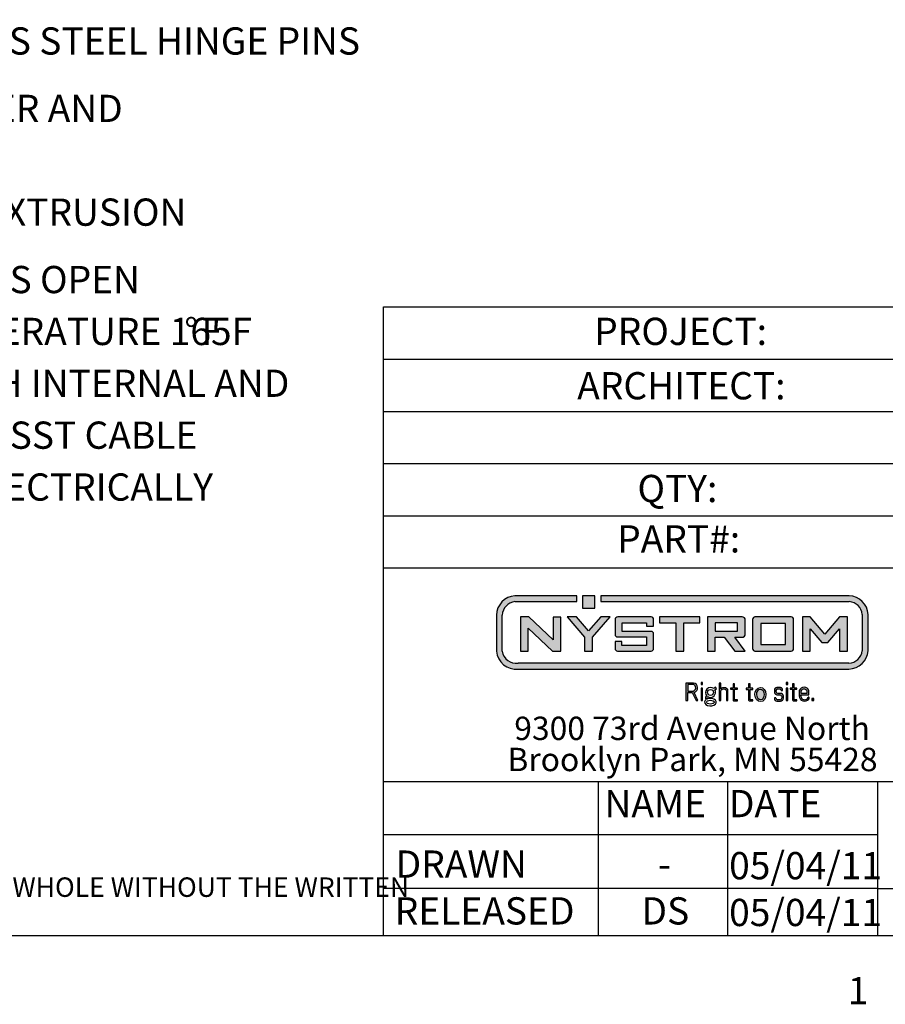
# Model space of a CAD drawing. Units: inches. Extents: x 0.1 to 10.8, y -1.1 to 8.4.
# Drawn here: x 5.8 to 8.1, y 0.2 to 2.8 of the extents above; entities that cross this region are included whole.
import ezdxf

# ---------------------------------------------------------------- set-up
doc = ezdxf.new("R2010")
doc.units = ezdxf.units.IN
doc.header["$MEASUREMENT"] = 0
doc.layers.add('FORMAT', color=7, linetype='Continuous')
doc.layers.add('NYSTROM', color=7, linetype='Continuous')
doc.styles.add('SLDTEXTSTYLE0', font='TXT', dxfattribs={"width": 0.75})
doc.styles.add('SLDTEXTSTYLE1', font='TXT', dxfattribs={"width": 0.605})
pattern_1 = [(45.0000000000001, (0, 0), (-3.535533905932744, 3.535533905932731), [0.5, -3])]

# ---------------------------------------------------------------- blocks, each defined once
blk = doc.blocks.new('SW_NOTE_1')
at = {"layer": 'FORMAT', "color": 0}
for p, q in [((-0.04832428516619388, 0.05438097042084832), (-0.01025151839718536, 0.1203249368494908)), ((-0.01025151839718536, 0.1203249368494908), (0.06589401514083114, 0.1203249368494908)), ((0.06589401514083114, 0.1203249368494908), (0.1039667819098397, 0.05438097042084832)), ((-0.01025151839718536, -0.01156299600779413), (-0.04832428516619388, 0.05438097042084832)), ((0.1039667819098397, 0.05438097042084832), (0.06589401514083114, -0.01156299600779413)), ((0.06589401514083114, -0.01156299600779413), (-0.01025151839718536, -0.01156299600779413)), ((-0.04832428516619388, -0.126118071105487), (-0.01025151839718536, -0.06017410467684451)), ((-0.01025151839718536, -0.06017410467684451), (0.06589401514083058, -0.06017410467684451)), ((0.06589401514083058, -0.06017410467684451), (0.1039667819098391, -0.126118071105487)), ((-0.01025151839718536, -0.1920620375341294), (-0.04832428516619388, -0.126118071105487)), ((0.1039667819098391, -0.126118071105487), (0.06589401514083058, -0.1920620375341294)), ((0.06589401514083058, -0.1920620375341294), (-0.01025151839718536, -0.1920620375341294)), ((-0.04832428516619388, -0.4038393336790962), (-0.01025151839718481, -0.3378953672504537)), ((-0.01025151839718481, -0.3378953672504537), (0.06589401514083114, -0.3378953672504537)), ((0.06589401514083114, -0.3378953672504537), (0.1039667819098397, -0.4038393336790962)), ((-0.01025151839718481, -0.4697833001077383), (-0.04832428516619388, -0.4038393336790962)), ((0.1039667819098397, -0.4038393336790962), (0.06589401514083114, -0.4697833001077383)), ((0.06589401514083114, -0.4697833001077383), (-0.01025151839718481, -0.4697833001077383)), ((-0.04832428516619388, -0.5843383772489936), (-0.01025151839718536, -0.5183944108203512)), ((-0.01025151839718536, -0.5183944108203512), (0.06589401514083058, -0.5183944108203512)), ((0.06589401514083058, -0.5183944108203512), (0.1039667819098397, -0.5843383772489936)), ((-0.01025151839718536, -0.650282343677636), (-0.04832428516619388, -0.5843383772489936)), ((0.1039667819098397, -0.5843383772489936), (0.06589401514083058, -0.650282343677636)), ((0.06589401514083058, -0.650282343677636), (-0.01025151839718536, -0.650282343677636)), ((-0.04832428516619388, -0.8620596398226028), (-0.01025151839718481, -0.7961156733939604)), ((-0.01025151839718481, -0.7961156733939604), (0.06589401514083114, -0.7961156733939604)), ((0.06589401514083114, -0.7961156733939604), (0.1039667819098402, -0.8620596398226028)), ((-0.01025151839718481, -0.9280036062512453), (-0.04832428516619388, -0.8620596398226028)), ((0.1039667819098402, -0.8620596398226028), (0.06589401514083114, -0.9280036062512453)), ((0.06589401514083114, -0.9280036062512453), (-0.01025151839718481, -0.9280036062512453)), ((-0.04832428516619388, -1.139780902396212), (-0.01025151839718591, -1.07383693596757)), ((-0.01025151839718591, -1.07383693596757), (0.06589401514083114, -1.07383693596757)), ((0.06589401514083114, -1.07383693596757), (0.1039667819098386, -1.139780902396212)), ((-0.01025151839718591, -1.205724868824855), (-0.04832428516619388, -1.139780902396212)), ((0.1039667819098386, -1.139780902396212), (0.06589401514083114, -1.205724868824855)), ((0.06589401514083114, -1.205724868824855), (-0.01025151839718591, -1.205724868824855)), ((-0.04832428516619388, -1.417502164969823), (-0.01025151839718591, -1.35155819854118)), ((-0.01025151839718591, -1.35155819854118), (0.06589401514083114, -1.35155819854118)), ((0.06589401514083114, -1.35155819854118), (0.1039667819098386, -1.417502164969823)), ((-0.01025151839718591, -1.483446131398465), (-0.04832428516619388, -1.417502164969823)), ((0.1039667819098386, -1.417502164969823), (0.06589401514083114, -1.483446131398465)), ((0.06589401514083114, -1.483446131398465), (-0.01025151839718591, -1.483446131398465))]:
    blk.add_line(p, q, dxfattribs=at)
at = {"layer": 'FORMAT', "color": 0, "char_height": 0.07291666666666666, "attachment_point": 1}
for s, insert, style in [('8', (0, 0.093994522691706), 'SLDTEXTSTYLE1'), ('HINGES:', (0.1556160834391915, 0.0998063127562783), 'SLDTEXTSTYLE0'), ('ZINC PLATED STEEL WITH STAINLESS STEEL HINGE PINS', (0.5576705046615421, 0.0998063127562783), 'SLDTEXTSTYLE0'), (': 1" POLYISOCYANURATE IN COVER AND', (0.7036388184231255, -0.08069272877005808), 'SLDTEXTSTYLE0'), ('9', (0, -0.08650451883462928), 'SLDTEXTSTYLE1'), ('INSULATION', (0.1556160834391915, -0.08069272877005808), 'SLDTEXTSTYLE0'), ('AROUND CURBING PERIMETER, R-VALUE 6', (0.1461201592782508, -0.2195952970724027), 'SLDTEXTSTYLE0'), ('10', (-0.02782124837182261, -0.364225781408239), 'SLDTEXTSTYLE1'), ('GASKET:', (0.1551434830213783, -0.3584139913436676), 'SLDTEXTSTYLE0'), ('ADHESIVE BACKED EPDM RUBBER EXTRUSION', (0.5652997324053857, -0.3584139913436676), 'SLDTEXTSTYLE0'), ('11', (-0.02782124837182316, -0.5447248249781368), 'SLDTEXTSTYLE1'), ('THERMAL RELEASE MECHANISM:', (0.1556160834391915, -0.5389182394765234), 'SLDTEXTSTYLE0'), ('VENT COVERS OPEN', (1.642575917618966, -0.5389182394765234), 'SLDTEXTSTYLE0'), ('THERMALLY BY HEAT AT FUSIBLE LINK TEMPERATURE 165F', (0.1461201592782508, -0.6778156011723485), 'SLDTEXTSTYLE0'), ('%%d', (2.695907936893595, -0.6778156011723485), 'SLDTEXTSTYLE0'), ('F', (2.742250548206461, -0.6778156011723485), 'SLDTEXTSTYLE0'), ('MANUAL OPENING:', (0.1556160834391915, -0.8166395020501327), 'SLDTEXTSTYLE0'), ('VENT COVERS OPEN WITH INTERNAL AND', (1.057554743289494, -0.8166395020501327), 'SLDTEXTSTYLE0'), ('12', (-0.02782124837182261, -0.822446087551746), 'SLDTEXTSTYLE1'), ('EXTERNAL MANUAL PULL HANDLE, 1/16" DIA SST CABLE', (0.1461201592782508, -0.9555368637459578), 'SLDTEXTSTYLE0'), ('13', (-0.02782124837182316, -1.100167350125355), 'SLDTEXTSTYLE1'), ('ELECTRICAL RELEASE:', (0.1556160834391915, -1.094360764623742), 'SLDTEXTSTYLE0'), ('VENT COVERS OPEN ELECTRICALLY', (1.144514605388413, -1.094360764623742), 'SLDTEXTSTYLE0'), ('WHEN ENERGIZED WITH  No Electrical Tie In', (0.1461201592782508, -1.233258126319567), 'SLDTEXTSTYLE0'), ('14', (-0.02782124837182316, -1.377888612698966), 'SLDTEXTSTYLE1'), ('BURGLAR BARS:', (0.1551434830213783, -1.372082027197351), 'SLDTEXTSTYLE0'), ('None', (0.9001762338834645, -1.372082027197351), 'SLDTEXTSTYLE0')]:
    blk.add_mtext(s, dxfattribs=dict(at, insert=insert, style=style))
blk = doc.blocks.new('SW_NOTE_16')
at = {"layer": 'NYSTROM', "color": 0, "insert": (0, 0.06713894477978986), "char_height": 0.05208333333333333, "attachment_point": 1, "style": 'SLDTEXTSTYLE0'}
blk.add_mtext('PROPRIETARY AND CONFIDENTIAL:  THE INFORMATION CONTAINED IN THIS DRAWING IS THE SOLE PROPERTY OF NYSTROM.  ANY REPRODUCTION IN PART OR AS A WHOLE WITHOUT THE WRITTEN', dxfattribs=at)
blk = doc.blocks.new('SW_NOTE_17')
at = {"layer": 'FORMAT', "color": 0, "char_height": 0.0625, "attachment_point": 2, "style": 'SLDTEXTSTYLE1'}
for s, insert in [('9300 73rd Avenue North', (0.4882812499999996, 0.08056673373574787)), ('Brooklyn Park, MN 55428', (0.489265021376722, -0.002766598590485999))]:
    blk.add_mtext(s, dxfattribs=dict(at, insert=insert))

msp = doc.modelspace()

# ---------------------------------------------------------------- hatches: boundary and pattern name
at = {"layer": 'NYSTROM'}
h = msp.add_hatch(color=7, dxfattribs=at)
edge = h.paths.add_edge_path(flags=0)
edge.add_line((7.114518580987534, 1.286432773749604), (7.28042398506652, 1.286432773749604))
edge.add_line((7.28042398506652, 1.286432773749604), (7.280423985066489, 1.302173773749569))
edge.add_line((7.280423985066489, 1.302173773749569), (7.114518580988299, 1.302173773749569))
edge.add_arc((7.118274493583051, 1.249218290190122), 0.05308851211358447, 94.05695805896788, 178.7408124887089)
edge.add_line((7.065198801487282, 1.250384920803973), (7.065198801487282, 1.153525752557801))
edge.add_arc((7.118034553578889, 1.15870005631276), 0.05308851211358692, 185.5932471029506, 275.5092321426512)
edge.add_line((7.123131376744813, 1.105856773749602), (8.008341162666573, 1.105856773749601))
edge.add_arc((8.007194383501693, 1.158932898476088), 0.05308851211358839, 271.2377577465647, 355.926819186743)
edge.add_line((8.060148801487596, 1.155161992191262), (8.060148801487596, 1.252021160437344))
edge.add_arc((8.007139035140785, 1.249130695025819), 0.05308851211362724, 3.121078258108397, 87.62941298484328)
edge.add_line((8.00933492173528, 1.302173773749653), (7.34474528858229, 1.302173773749653))
edge.add_line((7.34474528858229, 1.302173773749653), (7.34474528858229, 1.286432773749338))
edge.add_line((7.34474528858229, 1.286432773749338), (8.009334921733954, 1.286432773749338))
edge.add_arc((8.00707341022216, 1.249048570861814), 0.03745254410388599, 4.552325316117276, 86.53818080211039, ccw=False)
edge.add_line((8.04440780148639, 1.252021160437072), (8.04440780148639, 1.155161992190966))
edge.add_arc((8.007155693223224, 1.159031551571932), 0.03745254410388445, 271.81386189545316, 354.0696744491446, ccw=False)
edge.add_line((8.008341162665388, 1.121597773749555), (7.123131376743642, 1.121597773749555))
edge.add_arc((7.118032966844171, 1.158701672147859), 0.03745254410390165, 187.9436673777871, 277.8239597695248, ccw=False)
edge.add_line((7.080939801486481, 1.153525752557895), (7.080939801486481, 1.250384920804005))
edge.add_arc((7.118372928905861, 1.249179088536218), 0.03745254410388595, 95.90692998504107, 178.1549706899299, ccw=False)
h = msp.add_hatch(dxfattribs=at)
h.set_pattern_fill('ACAD_ISO07W100', angle=45.0000000000001, style=0)
h.set_pattern_definition(pattern_1)
h.paths.add_polyline_path([(7.295340484574154, 1.269036347041449), (7.328309700994417, 1.269036347041449), (7.328309700994417, 1.302173773749571), (7.295340484574154, 1.302173773749571)], flags=0)
for points in [[(7.295340484574154, 1.269036347041449), (7.328309700994417, 1.269036347041449), (7.328309700994417, 1.302173773749571), (7.295340484574154, 1.302173773749571)], [(7.12964057242771, 1.245400560194021), (7.12964057242771, 1.154161974300594), (7.149880823328791, 1.154161974300594), (7.149880823328791, 1.21554958770044), (7.214907477110324, 1.153956018124762), (7.237206241881416, 1.153956018124762), (7.237206241881416, 1.245194604018189), (7.216965990980338, 1.245194604018189), (7.216965990980338, 1.183806990618345), (7.151939337198804, 1.245400560194021)], [(7.279710167569505, 1.245400560194021), (7.254342086618993, 1.245400560194021), (7.30070984685775, 1.191781974300594), (7.30070984685775, 1.154161974300594), (7.322544302085794, 1.154161974300594), (7.322544302085791, 1.191781974300594), (7.369813553318645, 1.245400560194021), (7.344445472368135, 1.245400560194021), (7.311766200165075, 1.208331719079468)], [(7.609958704374422, 1.229627806001916), (7.609958704374422, 1.245400560194021), (7.501934277788536, 1.245400560194021), (7.501934277788536, 1.229627806001916), (7.545077160233054, 1.229627806001916), (7.545077160233054, 1.154161974300594), (7.566815821929904, 1.154161974300594), (7.566815821929904, 1.229627806001916)], [(7.883940584171349, 1.245400560194021), (7.883940584171349, 1.154161974300594), (7.905290838959441, 1.154161974300594), (7.905290838959441, 1.214005152680657), (7.936097068332432, 1.177278570067267), (7.952425901162259, 1.177278570067267), (7.983232130535247, 1.214005152680657), (7.983232130535247, 1.154161974300594), (8.00458238532334, 1.154161974300594), (8.00458238532334, 1.245400560194021), (7.983232130535247, 1.245400560194021), (7.944261484747346, 1.198940520417732), (7.905290838959441, 1.245400560194021)], [(7.616830465660409, 1.054626790382686), (7.612916366971759, 1.054626790382686), (7.612916366971759, 1.021653474157095), (7.616830465660409, 1.021653474157095)], [(7.616830465660409, 1.070164576086111), (7.613034976022929, 1.070164576086111), (7.613034976022929, 1.064589950681066), (7.616830465660409, 1.064589950681066)], [(7.844676567829954, 1.021805030630411), (7.844676567829954, 1.054778346856001), (7.840762469141303, 1.054778346856001), (7.840762469141303, 1.021805030630411)], [(7.844676567829954, 1.070316132559428), (7.840881078192477, 1.070316132559428), (7.840881078192477, 1.064741507154381), (7.844676567829954, 1.064741507154381)], [(7.91498388244208, 1.02731177003241), (7.909060505036951, 1.02731177003241), (7.909060505036951, 1.021388392627282), (7.91498388244208, 1.021388392627282)]]:
    msp.add_hatch(color=7, dxfattribs=at).paths.add_polyline_path(points, flags=0)
h = msp.add_hatch(color=7, dxfattribs=at)
edge = h.paths.add_edge_path(flags=0)
edge.add_arc((7.389361484150118, 1.198569746334335), 0.0066788362237255, 180.0000000002351, 270.0000000000008)
edge.add_line((7.389361484150118, 1.191890910110609), (7.466996954028432, 1.191890910110609))
edge.add_line((7.466996954028432, 1.191890910110609), (7.466996954028432, 1.169305732412011))
edge.add_line((7.466996954028432, 1.169305732412011), (7.400666954028433, 1.169305732412011))
edge.add_line((7.400666954028433, 1.169305732412011), (7.400666954028433, 1.180153409108479))
edge.add_line((7.400666954028433, 1.180153409108479), (7.382682647926394, 1.180153409108479))
edge.add_line((7.382682647926394, 1.180153409108479), (7.382682647926394, 1.161521516865065))
edge.add_arc((7.389361484150118, 1.160872290817984), 0.006710316517388551, 174.4479234435152, 270.0000000002208)
edge.add_line((7.389361484150144, 1.154161974300595), (7.479054218741967, 1.154161974300588))
edge.add_arc((7.479054218741942, 1.160872290817984), 0.006710316517395348, 270.0000000002132, 360.0000000008748)
edge.add_line((7.485764535259344, 1.160872290818086), (7.485764535259344, 1.200540531706002))
edge.add_arc((7.479755233786366, 1.200540531706002), 0.006009301472977276, 0, 89.99999999938181)
edge.add_line((7.479755233786431, 1.206549833178979), (7.402122407918553, 1.206549833178979))
edge.add_line((7.402122407918553, 1.206549833178979), (7.402122407918553, 1.229395780227452))
edge.add_line((7.402122407918553, 1.229395780227452), (7.466790229157368, 1.229395780227452))
edge.add_line((7.466790229157368, 1.229395780227452), (7.466790229157368, 1.22052415964223))
edge.add_line((7.466790229157368, 1.22052415964223), (7.485764535259304, 1.22052415964223))
edge.add_line((7.485764535259304, 1.22052415964223), (7.485764535259304, 1.239156051885562))
edge.add_arc((7.479520026950858, 1.239156051885548), 0.006244508308445816, 1.365021251520103e-10, 90)
edge.add_line((7.479520026950858, 1.245400560193993), (7.389845220898128, 1.245400560193993))
edge.add_arc((7.389845220898153, 1.238237987222233), 0.007162572971760341, 90.00000000019894, 180)
edge.add_line((7.382682647926393, 1.238237987222233), (7.382682647926393, 1.198569746334308))
h = msp.add_hatch(color=7, dxfattribs=at)
edge = h.paths.add_edge_path(flags=0)
edge.add_arc((7.72260251920291, 1.236780822355421), 0.008619737838599447, 0, 90)
edge.add_line((7.72260251920291, 1.245400560194021), (7.630348437704039, 1.245400560194021))
edge.add_line((7.630348437704039, 1.245400560194021), (7.630348437704039, 1.154161974300594))
edge.add_line((7.630348437704039, 1.154161974300594), (7.650803496357331, 1.154161974300594))
edge.add_line((7.650803496357331, 1.154161974300594), (7.650803496357331, 1.191043994991461))
edge.add_line((7.650803496357331, 1.191043994991461), (7.674798853623691, 1.191043994991461))
edge.add_line((7.674798853623691, 1.191043994991461), (7.703121242528248, 1.154161974300594))
edge.add_line((7.703121242528248, 1.154161974300594), (7.731222257041509, 1.154161974300594))
edge.add_line((7.731222257041509, 1.154161974300594), (7.702899868136952, 1.191043994991461))
edge.add_line((7.702899868136952, 1.191043994991461), (7.72260251920291, 1.19104399499146))
edge.add_arc((7.72260251920291, 1.199663732830059), 0.008619737838599173, 270.0000000000008, 360.0000000000008)
edge.add_line((7.731222257041509, 1.199663732830059), (7.731222257041509, 1.236780822355421))
h.paths.add_polyline_path([(7.710203496357331, 1.20713051180224), (7.650803496357331, 1.20713051180224), (7.650803496357331, 1.230092784297612), (7.710203496357331, 1.230092784297612)], flags=0)
h = msp.add_hatch(color=7, dxfattribs=at)
edge = h.paths.add_edge_path(flags=0)
edge.add_arc((7.854177602669528, 1.239224169241135), 0.006176390952887206, 359.9999999996919, 450.0000000000008)
edge.add_line((7.854177602669528, 1.245400560194022), (7.757157602669527, 1.245400560194022))
edge.add_arc((7.757157602669558, 1.239224169241133), 0.006176390952889119, 90.00000000028838, 180)
edge.add_line((7.750981211716669, 1.239224169241133), (7.750981211716669, 1.160338365253481))
edge.add_arc((7.757157602669558, 1.160338365253481), 0.006176390952888845, 180, 269.9999999997124)
edge.add_line((7.757157602669527, 1.154161974300593), (7.854177602669528, 1.154161974300593))
edge.add_arc((7.854177602669528, 1.16033836525348), 0.006176390952886933, 270.0000000000008, 359.9999999997227)
edge.add_line((7.860353993622414, 1.16033836525345), (7.860353993622414, 1.239224169241101))
h.paths.add_polyline_path([(7.838461223422797, 1.228022278522044), (7.838461223422797, 1.171816605190513), (7.772851123518822, 1.171816605190513), (7.772851123518822, 1.228022278522044)], flags=0)
h = msp.add_hatch(color=7, dxfattribs=at)
edge = h.paths.add_edge_path(flags=0)
edge.add_arc((7.590950950160256, 1.055641912291659), 0.01282804272937641, 284.9368938396882, 443.0405779285169)
edge.add_line((7.592505277575562, 1.068375440732463), (7.571940330234547, 1.068375440732463))
edge.add_line((7.571940330234547, 1.068375440732463), (7.571940330234547, 1.021865181920516))
edge.add_line((7.571940330234547, 1.021865181920516), (7.577798948953791, 1.021865181920516))
edge.add_line((7.577798948953791, 1.021865181920516), (7.577798948953791, 1.042908383850857))
edge.add_line((7.577798948953791, 1.042908383850857), (7.589396622744943, 1.042908383850857))
edge.add_line((7.589396622744943, 1.042908383850857), (7.599439969120788, 1.021745618273185))
edge.add_line((7.599439969120788, 1.021745618273185), (7.604461642308712, 1.021745618273185))
edge.add_line((7.604461642308712, 1.021745618273185), (7.594257442412737, 1.043247325196844))
edge = h.paths.add_edge_path(flags=0)
edge.add_arc((7.589120572574784, 1.056251727423101), 0.00941659527154936, -76.55751142439408, 63.36403482860629, ccw=False)
edge.add_line((7.591309641102248, 1.047093111507459), (7.577559821659128, 1.047093111507459))
edge.add_line((7.577559821659128, 1.047093111507459), (7.577559821659128, 1.064668967665187))
edge.add_line((7.577559821659128, 1.064668967665187), (7.593342223106883, 1.064668967665187))
h = msp.add_hatch(color=7, dxfattribs=at)
edge = h.paths.add_edge_path(flags=0)
edge.add_arc((7.674029962104473, 1.042353199182495), 0.01363859706359683, 38.7965520981853, 128.7965520983101)
edge.add_line((7.665484604846685, 1.052982789917792), (7.665484604846685, 1.06840611765136))
edge.add_line((7.665484604846685, 1.06840611765136), (7.661455086790169, 1.06840611765136))
edge.add_line((7.661455086790169, 1.06840611765136), (7.661455086790169, 1.021858236653656))
edge.add_line((7.661455086790169, 1.021858236653656), (7.665484604846685, 1.021858236653656))
edge.add_line((7.665484604846685, 1.021858236653656), (7.665484604846685, 1.048397476267271))
edge.add_arc((7.673404692061221, 1.040616337951238), 0.01110287777916663, 45.507029061067215, 135.5070290609229, ccw=False)
edge.add_line((7.681185830377235, 1.048536425165794), (7.681185830377235, 1.021858236653695))
edge.add_line((7.681185830377235, 1.021858236653695), (7.68465955283977, 1.021858236653695))
edge.add_line((7.68465955283977, 1.021858236653695), (7.684659552839789, 1.05089855644026))
h = msp.add_hatch(color=7, dxfattribs=at)
edge = h.paths.add_edge_path(flags=0)
edge.add_arc((7.70100189414999, 1.023459672952398), 0.002495762027284227, 180, 270.0000000000008)
edge.add_line((7.70100189414999, 1.020963910925114), (7.71023548438616, 1.020963910925114))
edge.add_line((7.71023548438616, 1.020963910925114), (7.71023548438616, 1.02395365988518))
edge.add_line((7.71023548438616, 1.02395365988518), (7.702571783002791, 1.02395365988518))
edge.add_line((7.702571783002791, 1.02395365988518), (7.702571783002791, 1.051787731294987))
edge.add_line((7.702571783002791, 1.051787731294987), (7.710233971199872, 1.051787731294987))
edge.add_line((7.710233971199872, 1.051787731294987), (7.710233971199872, 1.054955491269868))
edge.add_line((7.710233971199872, 1.054955491269868), (7.702571783002791, 1.054955491269868))
edge.add_line((7.702571783002791, 1.054955491269868), (7.702571783002791, 1.066448773565491))
edge.add_line((7.702571783002791, 1.066448773565491), (7.698506132122707, 1.066448773565491))
edge.add_line((7.698506132122707, 1.066448773565491), (7.698506132122707, 1.054955491269868))
edge.add_line((7.698506132122707, 1.054955491269868), (7.692091702655964, 1.054955491269868))
edge.add_line((7.692091702655964, 1.054955491269868), (7.692091702655964, 1.051787731294987))
edge.add_line((7.692091702655964, 1.051787731294987), (7.698506132122707, 1.051787731294987))
edge.add_line((7.698506132122707, 1.051787731294987), (7.698506132122707, 1.023459672952398))
h = msp.add_hatch(color=7, dxfattribs=at)
edge = h.paths.add_edge_path(flags=0)
edge.add_arc((7.742512661198228, 1.023339428593284), 0.00249576202728368, 180, 270.0000000006737)
edge.add_line((7.742512661198258, 1.020843666565999), (7.751746251434428, 1.020843666565999))
edge.add_line((7.751746251434428, 1.020843666565999), (7.751746251434428, 1.023833415526065))
edge.add_line((7.751746251434428, 1.023833415526065), (7.744082550051028, 1.023833415526065))
edge.add_line((7.744082550051028, 1.023833415526065), (7.744082550051028, 1.051667486935872))
edge.add_line((7.744082550051028, 1.051667486935872), (7.751744738248109, 1.051667486935872))
edge.add_line((7.751744738248109, 1.051667486935872), (7.751744738248109, 1.054835246910753))
edge.add_line((7.751744738248109, 1.054835246910753), (7.744082550051028, 1.054835246910753))
edge.add_line((7.744082550051028, 1.054835246910753), (7.744082550051028, 1.066328529206376))
edge.add_line((7.744082550051028, 1.066328529206376), (7.740016899170945, 1.066328529206376))
edge.add_line((7.740016899170945, 1.066328529206376), (7.740016899170945, 1.054835246910753))
edge.add_line((7.740016899170945, 1.054835246910753), (7.733602469704204, 1.054835246910753))
edge.add_line((7.733602469704204, 1.054835246910753), (7.733602469704204, 1.051667486935872))
edge.add_line((7.733602469704204, 1.051667486935872), (7.740016899170945, 1.051667486935872))
edge.add_line((7.740016899170945, 1.051667486935872), (7.740016899170945, 1.023339428593284))
h = msp.add_hatch(color=7, dxfattribs=at)
edge = h.paths.add_edge_path(flags=0)
edge.add_ellipse((7.771838790336733, 1.037821083157892), major_axis=(-0.0003115122310454145, 0.01900224609368067), ratio=0.7785839113668498, start_angle=360, end_angle=720.0000000000008)
edge = h.paths.add_edge_path(flags=0)
edge.add_ellipse((7.771838790336733, 1.037821083157892), major_axis=(-0.0003115122310454144, 0.01432956262802131), ratio=0.6954878530949641, start_angle=0, end_angle=360, ccw=False)
h = msp.add_hatch(color=7, dxfattribs=at)
edge = h.paths.add_edge_path(flags=0)
edge.add_arc((7.823622917379716, 1.04862776174857), 0.00790181104326739, 24.12131638630035, 90)
edge.add_line((7.823622917379716, 1.056529572791842), (7.816056642302126, 1.056529572791841))
edge.add_arc((7.816056642302096, 1.049508276673044), 0.007021296118797452, 89.99999999975358, 180)
edge.add_line((7.809035346183299, 1.049508276673044), (7.809035346183299, 1.043553506546972))
edge.add_arc((7.818344455133924, 1.046411849487242), 0.009738050822357583, 197.0689975584031, 270.0000000000008)
edge.add_line((7.818344455133924, 1.036673798664885), (7.824080095032934, 1.036673798664884))
edge.add_arc((7.824080095032934, 1.032052186029726), 0.004621612635158685, -3.723812369571533e-10, 89.9999999999992, ccw=False)
edge.add_line((7.828701707668092, 1.032052186029696), (7.828701707668092, 1.027729538855414))
edge.add_arc((7.824346726531116, 1.027996170353595), 0.004363135691133927, 270.00000000039654, 356.4964683552292, ccw=False)
edge.add_line((7.824346726531146, 1.023633034662461), (7.818791903652349, 1.023633034662462))
edge.add_arc((7.818791903652349, 1.029278309083185), 0.005645274420723619, 181.3531919537792, 270, ccw=False)
edge.add_line((7.813148203607494, 1.029144993334094), (7.809059853968727, 1.029144993334094))
edge.add_line((7.809059853968727, 1.029144993334094), (7.809059853968727, 1.026567555518333))
edge.add_arc((7.815515354707118, 1.026567555518333), 0.006455500738390739, 180, 270.0000000000008)
edge.add_line((7.815515354707118, 1.020112054779942), (7.825445784907947, 1.020112054779942))
edge.add_arc((7.825445784907947, 1.027811835843185), 0.007699781063242636, 270.0000000000008, 360.0000000002289)
edge.add_line((7.83314556597119, 1.027811835843215), (7.83314556597119, 1.03314446580686))
edge.add_arc((7.825493866513194, 1.03314446580686), 0.007651699457995985, 0, 90)
edge.add_line((7.825493866513194, 1.040796165264856), (7.819361342055004, 1.040796165264856))
edge.add_arc((7.819361342055004, 1.046729007356382), 0.005932842091526427, 179.9999999997183, 270, ccw=False)
edge.add_line((7.813428499963477, 1.046729007356412), (7.813428499963477, 1.048684305009748))
edge.add_arc((7.817516849602271, 1.048506550677627), 0.004092212038936146, 89.9999999999992, 177.5104470780086, ccw=False)
edge.add_line((7.817516849602271, 1.052598762716563), (7.82329386539622, 1.052598762716563))
edge.add_arc((7.82329386539622, 1.048506550677627), 0.004092212038936193, 2.489552922017822, 89.9999999999992, ccw=False)
edge.add_line((7.827382215035014, 1.04868430500975), (7.830834759653576, 1.048684305009748))
edge.add_line((7.830834759653576, 1.048684305009748), (7.830834759653531, 1.051856995215054))
h = msp.add_hatch(color=7, dxfattribs=at)
edge = h.paths.add_edge_path(flags=0)
edge.add_arc((7.860422270894015, 1.023459672952398), 0.002495762027284227, 180, 270.0000000000008)
edge.add_line((7.860422270894015, 1.020963910925114), (7.869655861130184, 1.020963910925114))
edge.add_line((7.869655861130184, 1.020963910925114), (7.869655861130184, 1.02395365988518))
edge.add_line((7.869655861130184, 1.02395365988518), (7.861992159746812, 1.02395365988518))
edge.add_line((7.861992159746812, 1.02395365988518), (7.861992159746812, 1.051787731294986))
edge.add_line((7.861992159746812, 1.051787731294986), (7.869654347943897, 1.051787731294986))
edge.add_line((7.869654347943897, 1.051787731294986), (7.869654347943897, 1.054955491269867))
edge.add_line((7.869654347943897, 1.054955491269867), (7.861992159746818, 1.054955491269867))
edge.add_line((7.861992159746818, 1.054955491269867), (7.861992159746818, 1.066448773565491))
edge.add_line((7.861992159746818, 1.066448773565491), (7.85792650886673, 1.066448773565491))
edge.add_line((7.85792650886673, 1.066448773565491), (7.85792650886673, 1.054955491269868))
edge.add_line((7.85792650886673, 1.054955491269868), (7.85151207939999, 1.054955491269868))
edge.add_line((7.85151207939999, 1.054955491269868), (7.85151207939999, 1.051787731294987))
edge.add_line((7.85151207939999, 1.051787731294987), (7.85792650886673, 1.051787731294987))
edge.add_line((7.85792650886673, 1.051787731294987), (7.85792650886673, 1.023459672952398))
h = msp.add_hatch(dxfattribs=at)
h.set_pattern_fill('ACAD_ISO07W100', angle=45.0000000000001, style=0)
h.set_pattern_definition(pattern_1)
edge = h.paths.add_edge_path(flags=0)
edge.add_arc((7.890395624822281, 1.034485703434524), 0.01069429162710414, 179.2342120433418, 269.2342120464004)
edge.add_arc((7.889685309980936, 1.034518738814183), 0.01074136757711584, 273.027907115688, 333.6848572427742)
edge.add_arc((7.900666218924182, 1.029088024065264), 0.001509061962470491, 28.625763946028314, 153.6848572432596, ccw=False)
edge.add_arc((7.897999914262982, 1.028284117092499), 0.004273022748573762, -38.28076840421642, 20.93629997404122, ccw=False)
edge.add_arc((7.889960816237745, 1.034628633959791), 0.01451411601729992, 180, 321.7192315957975, ccw=False)
edge.add_line((7.875446700220444, 1.034628633959791), (7.875446700220445, 1.048874255057018))
edge.add_arc((7.888390991692728, 1.04276409494907), 0.01431393510758546, 21.90432022546679, 154.7310441653152, ccw=False)
edge.add_line((7.901671577017434, 1.048104019264765), (7.901671577017435, 1.037210445266921))
edge.add_line((7.901671577017435, 1.037210445266921), (7.879702288379884, 1.037210445266921))
edge.add_line((7.879702288379884, 1.037210445266921), (7.879702288379884, 1.034628633960615))
edge = h.paths.add_edge_path(flags=0)
edge.add_line((7.89711292614505, 1.041168567549003), (7.89711292614505, 1.046656924285143))
edge.add_arc((7.888390991692728, 1.04276409494907), 0.009551243941518505, 24.05246661048983, 154.6811756898499)
edge.add_line((7.879757220243255, 1.046848730965738), (7.879757220243255, 1.041168567549003))
edge.add_line((7.879757220243255, 1.041168567549003), (7.89711292614505, 1.041168567549003))
h = msp.add_hatch(color=7, dxfattribs=at)
edge = h.paths.add_edge_path(flags=0)
edge.add_arc((7.890395624822281, 1.034485703434524), 0.01069429162710414, 179.2342120433418, 269.2342120464004)
edge.add_arc((7.889685309980936, 1.034518738814183), 0.01074136757711584, 273.027907115688, 333.6848572427742)
edge.add_arc((7.900666218924182, 1.029088024065264), 0.001509061962470491, 28.625763946028314, 153.6848572432596, ccw=False)
edge.add_arc((7.897999914262982, 1.028284117092499), 0.004273022748573762, -38.28076840421642, 20.93629997404122, ccw=False)
edge.add_arc((7.889960816237745, 1.034628633959791), 0.01451411601729992, 180, 321.7192315957975, ccw=False)
edge.add_line((7.875446700220444, 1.034628633959791), (7.875446700220445, 1.048874255057018))
edge.add_arc((7.888390991692728, 1.04276409494907), 0.01431393510758546, 21.90432022546679, 154.7310441653152, ccw=False)
edge.add_line((7.901671577017434, 1.048104019264765), (7.901671577017435, 1.037210445266921))
edge.add_line((7.901671577017435, 1.037210445266921), (7.879702288379884, 1.037210445266921))
edge.add_line((7.879702288379884, 1.037210445266921), (7.879702288379884, 1.034628633960615))
edge = h.paths.add_edge_path(flags=0)
edge.add_line((7.89711292614505, 1.041168567549003), (7.89711292614505, 1.046656924285143))
edge.add_arc((7.888390991692728, 1.04276409494907), 0.009551243941518505, 24.05246661048983, 154.6811756898499)
edge.add_line((7.879757220243255, 1.046848730965738), (7.879757220243255, 1.041168567549003))
edge.add_line((7.879757220243255, 1.041168567549003), (7.89711292614505, 1.041168567549003))

# ---------------------------------------------------------------- linework, layer by layer
at = {"color": 8, "linetype": 'Continuous', "lineweight": 0}
msp.add_line((10.629927, 0.3920731707317041), (0.3299269999999985, 0.3920731707317028), dxfattribs=at)
at = {"layer": 'FORMAT', "color": 8}
for p, q in [((6.762731202323897, 1.935938251045717), (6.762731202323897, 2.075938251045717)), ((6.762731202323897, 2.075938251045717), (10.629927, 2.075938251045717)), ((6.762731202323897, 1.795938251045717), (6.762731202323897, 1.935938251045717)), ((6.762731202323897, 1.935938251045717), (10.629927, 1.935938251045717)), ((6.762731202323897, 1.655938251045717), (6.762731202323897, 1.795938251045717)), ((6.762731202323897, 1.795938251045717), (10.629927, 1.795938251045717)), ((6.762731202323897, 1.515938251045717), (6.762731202323897, 1.655938251045717)), ((6.762731202323897, 1.655938251045717), (10.629927, 1.655938251045717)), ((6.762731202323897, 1.375938251045717), (6.762731202323897, 1.515938251045717)), ((6.762731202323897, 1.515938251045717), (10.629927, 1.515938251045717)), ((6.762731202323897, 0.8046669458653612), (6.762731202323897, 1.375938251045717)), ((8.355736516530001, 1.375938251045717), (6.762731202323897, 1.375938251045716)), ((6.762731202323897, 0.3920731707317036), (6.762731202323897, 0.8046669458653612)), ((6.762731202323897, 0.8046669458653612), (10.629927, 0.8046669458653612)), ((7.337713168205655, 0.8046669458653612), (7.337713168205655, 0.3920731707317036)), ((7.683354533387547, 0.8046669458653612), (7.683354533387547, 0.3920731707317037)), ((8.085449481790619, 0.8046669458653612), (8.085449481790619, 0.3920731707317037)), ((8.085449481790619, 0.6618405688274677), (6.762731202323897, 0.6618405688274676)), ((8.085449481790619, 0.5181034968255895), (6.762731202323897, 0.5181034968255895)), ((8.085449481790619, 0.5181034968255895), (10.629927, 0.5181034968255955))]:
    msp.add_line(p, q, dxfattribs=at)
at = {"layer": 'FORMAT'}
msp.add_line((10.629927, 0.3920731707317042), (0.3299269999999985, 0.3920731707317042), dxfattribs=at)
at = {"layer": 'NYSTROM', "color": 7}
for p, q in [((7.280423985066489, 1.302173773749569), (7.114518580988298, 1.302173773749569)), ((7.28042398506652, 1.286432773749604), (7.280423985066489, 1.302173773749569)), ((7.34474528858229, 1.302173773749653), (7.34474528858229, 1.286432773749338)), ((8.00933492173528, 1.302173773749653), (7.34474528858229, 1.302173773749653)), ((7.114518580987534, 1.286432773749604), (7.28042398506652, 1.286432773749604)), ((7.34474528858229, 1.286432773749338), (8.009334921733954, 1.286432773749338)), ((7.065198801487282, 1.250384920803973), (7.065198801487282, 1.153525752557801)), ((7.080939801486481, 1.153525752557895), (7.080939801486481, 1.250384920804005)), ((7.151939337198802, 1.245400560194021), (7.12964057242771, 1.245400560194021)), ((7.12964057242771, 1.245400560194021), (7.12964057242771, 1.154161974300594)), ((7.216965990980337, 1.183806990618345), (7.151939337198802, 1.245400560194021)), ((7.237206241881416, 1.245194604018189), (7.216965990980337, 1.245194604018189)), ((7.216965990980337, 1.245194604018189), (7.216965990980337, 1.183806990618345)), ((7.237206241881416, 1.153956018124762), (7.237206241881416, 1.245194604018189)), ((7.254342086618993, 1.245400560194021), (7.30070984685775, 1.191781974300594)), ((7.279710167569505, 1.245400560194021), (7.254342086618993, 1.245400560194021)), ((7.311766200165075, 1.208331719079468), (7.279710167569505, 1.245400560194021)), ((7.344445472368135, 1.245400560194021), (7.311766200165075, 1.208331719079468)), ((7.322544302085791, 1.191781974300594), (7.369813553318645, 1.245400560194021)), ((7.369813553318645, 1.245400560194021), (7.344445472368135, 1.245400560194021)), ((7.479520026950857, 1.245400560193993), (7.389845220898128, 1.245400560193993)), ((7.485764535259304, 1.22052415964223), (7.485764535259304, 1.239156051885562)), ((7.609958704374422, 1.245400560194021), (7.501934277788536, 1.245400560194021)), ((7.501934277788536, 1.245400560194021), (7.501934277788536, 1.229627806001916)), ((7.609958704374422, 1.229627806001916), (7.609958704374422, 1.245400560194021)), ((7.72260251920291, 1.245400560194021), (7.630348437704038, 1.245400560194021)), ((7.630348437704038, 1.245400560194021), (7.630348437704038, 1.154161974300594)), ((7.750981211716669, 1.239224169241133), (7.750981211716669, 1.160338365253481)), ((7.854177602669528, 1.245400560194022), (7.757157602669529, 1.245400560194022)), ((7.860353993622414, 1.16033836525345), (7.860353993622414, 1.239224169241101)), ((7.905290838959441, 1.245400560194021), (7.883940584171349, 1.245400560194021)), ((7.883940584171349, 1.245400560194021), (7.883940584171349, 1.154161974300594)), ((7.944261484747345, 1.198940520417732), (7.905290838959441, 1.245400560194021)), ((7.983232130535247, 1.245400560194021), (7.944261484747345, 1.198940520417732)), ((8.004582385323339, 1.245400560194021), (7.983232130535247, 1.245400560194021)), ((8.004582385323339, 1.154161974300594), (8.004582385323339, 1.245400560194021)), ((8.04440780148639, 1.252021160437072), (8.04440780148639, 1.155161992190966)), ((8.060148801487594, 1.155161992191262), (8.060148801487594, 1.252021160437344)), ((7.149880823328791, 1.154161974300594), (7.149880823328791, 1.21554958770044)), ((7.149880823328791, 1.21554958770044), (7.214907477110324, 1.153956018124762)), ((7.382682647926393, 1.238237987222233), (7.382682647926393, 1.198569746334308)), ((7.402122407918553, 1.206549833178979), (7.402122407918553, 1.229395780227452)), ((7.402122407918553, 1.229395780227452), (7.466790229157368, 1.229395780227452)), ((7.466790229157368, 1.229395780227452), (7.466790229157368, 1.22052415964223)), ((7.466790229157368, 1.22052415964223), (7.485764535259304, 1.22052415964223)), ((7.501934277788536, 1.229627806001916), (7.545077160233054, 1.229627806001916)), ((7.545077160233054, 1.229627806001916), (7.545077160233054, 1.154161974300594)), ((7.566815821929904, 1.154161974300594), (7.566815821929904, 1.229627806001916)), ((7.566815821929904, 1.229627806001916), (7.609958704374422, 1.229627806001916)), ((7.650803496357331, 1.230092784297612), (7.650803496357331, 1.20713051180224)), ((7.710203496357331, 1.230092784297612), (7.650803496357331, 1.230092784297612)), ((7.710203496357331, 1.20713051180224), (7.710203496357331, 1.230092784297612)), ((7.731222257041508, 1.199663732830059), (7.731222257041508, 1.236780822355421)), ((7.838461223422797, 1.228022278522044), (7.772851123518821, 1.228022278522044)), ((7.772851123518821, 1.228022278522044), (7.772851123518821, 1.171816605190512)), ((7.838461223422797, 1.171816605190512), (7.838461223422797, 1.228022278522044)), ((7.905290838959441, 1.154161974300594), (7.905290838959441, 1.214005152680657)), ((7.905290838959441, 1.214005152680657), (7.936097068332431, 1.177278570067267)), ((7.952425901162259, 1.177278570067267), (7.983232130535247, 1.214005152680657)), ((7.983232130535247, 1.214005152680657), (7.983232130535247, 1.154161974300594)), ((7.30070984685775, 1.191781974300594), (7.30070984685775, 1.154161974300594)), ((7.322544302085794, 1.154161974300594), (7.322544302085791, 1.191781974300594)), ((7.389361484150118, 1.191890910110609), (7.466996954028432, 1.191890910110609)), ((7.479755233786431, 1.206549833178979), (7.402122407918553, 1.206549833178979)), ((7.466996954028432, 1.191890910110609), (7.466996954028432, 1.169305732412011)), ((7.485764535259344, 1.160872290818086), (7.485764535259344, 1.200540531706002)), ((7.650803496357331, 1.20713051180224), (7.710203496357331, 1.20713051180224)), ((7.650803496357331, 1.154161974300594), (7.650803496357331, 1.191043994991461)), ((7.650803496357331, 1.191043994991461), (7.67479885362369, 1.191043994991461)), ((7.67479885362369, 1.191043994991461), (7.703121242528248, 1.154161974300594)), ((7.731222257041508, 1.154161974300594), (7.702899868136952, 1.191043994991461)), ((7.702899868136952, 1.191043994991461), (7.72260251920291, 1.191043994991461)), ((7.400666954028433, 1.180153409108479), (7.382682647926394, 1.180153409108479)), ((7.382682647926394, 1.180153409108479), (7.382682647926394, 1.161521516865065)), ((7.400666954028433, 1.169305732412011), (7.400666954028433, 1.180153409108479)), ((7.466996954028432, 1.169305732412011), (7.400666954028433, 1.169305732412011)), ((7.772851123518821, 1.171816605190512), (7.838461223422797, 1.171816605190512)), ((7.936097068332431, 1.177278570067267), (7.952425901162259, 1.177278570067267)), ((7.12964057242771, 1.154161974300594), (7.149880823328791, 1.154161974300594)), ((7.214907477110324, 1.153956018124762), (7.237206241881416, 1.153956018124762)), ((7.30070984685775, 1.154161974300594), (7.322544302085794, 1.154161974300594)), ((7.389361484150144, 1.154161974300595), (7.479054218741967, 1.154161974300595)), ((7.545077160233054, 1.154161974300594), (7.566815821929904, 1.154161974300594)), ((7.630348437704038, 1.154161974300594), (7.650803496357331, 1.154161974300594)), ((7.703121242528248, 1.154161974300594), (7.731222257041508, 1.154161974300594)), ((7.757157602669529, 1.154161974300593), (7.854177602669528, 1.154161974300593)), ((7.883940584171349, 1.154161974300594), (7.905290838959441, 1.154161974300594)), ((8.008341162665388, 1.121597773749555), (7.123131376743642, 1.121597773749555)), ((7.123131376744813, 1.105856773749601), (8.008341162666573, 1.105856773749601)), ((7.592505277575562, 1.068375440732463), (7.571940330234547, 1.068375440732463)), ((7.571940330234547, 1.068375440732463), (7.571940330234547, 1.021865181920516)), ((7.593342223106882, 1.064668967665187), (7.577559821659128, 1.064668967665187)), ((7.577559821659128, 1.064668967665187), (7.577559821659128, 1.047093111507459)), ((7.612916366971759, 1.054626790382686), (7.612916366971759, 1.021653474157095)), ((7.616830465660409, 1.054626790382686), (7.612916366971759, 1.054626790382686)), ((7.613034976022929, 1.070164576086111), (7.613034976022929, 1.064589950681066)), ((7.616830465660409, 1.070164576086111), (7.613034976022929, 1.070164576086111)), ((7.613034976022929, 1.064589950681066), (7.616830465660409, 1.064589950681066)), ((7.616830465660409, 1.064589950681066), (7.616830465660409, 1.070164576086111)), ((7.616830465660409, 1.021653474157095), (7.616830465660409, 1.054626790382686)), ((7.651747384227607, 1.057105462245164), (7.646681550050402, 1.053475031603713)), ((7.654398649849865, 1.053405936395886), (7.651747384227607, 1.057105462245164)), ((7.665484604846685, 1.06840611765136), (7.661455086790169, 1.06840611765136)), ((7.661455086790169, 1.06840611765136), (7.661455086790169, 1.021858236653656)), ((7.665484604846685, 1.052982789917792), (7.665484604846685, 1.06840611765136)), ((7.698506132122707, 1.054955491269868), (7.692091702655964, 1.054955491269868)), ((7.692091702655964, 1.054955491269868), (7.692091702655964, 1.051787731294987)), ((7.702571783002791, 1.066448773565491), (7.698506132122707, 1.066448773565491)), ((7.698506132122707, 1.066448773565491), (7.698506132122707, 1.054955491269868)), ((7.702571783002791, 1.054955491269868), (7.702571783002791, 1.066448773565491)), ((7.710233971199872, 1.054955491269868), (7.702571783002791, 1.054955491269868)), ((7.710233971199872, 1.051787731294987), (7.710233971199872, 1.054955491269868)), ((7.740016899170944, 1.054835246910753), (7.733602469704204, 1.054835246910753)), ((7.733602469704204, 1.054835246910753), (7.733602469704204, 1.051667486935872)), ((7.744082550051028, 1.066328529206376), (7.740016899170944, 1.066328529206376)), ((7.740016899170944, 1.066328529206376), (7.740016899170944, 1.054835246910753)), ((7.744082550051028, 1.054835246910753), (7.744082550051028, 1.066328529206376)), ((7.751744738248109, 1.054835246910753), (7.744082550051028, 1.054835246910753)), ((7.751744738248109, 1.051667486935872), (7.751744738248109, 1.054835246910753)), ((7.823622917379716, 1.056529572791842), (7.816056642302126, 1.056529572791842)), ((7.844676567829954, 1.054778346856001), (7.840762469141302, 1.054778346856001)), ((7.840762469141302, 1.054778346856001), (7.840762469141302, 1.021805030630411)), ((7.840881078192476, 1.070316132559428), (7.840881078192476, 1.064741507154381)), ((7.844676567829954, 1.070316132559428), (7.840881078192476, 1.070316132559428)), ((7.840881078192476, 1.064741507154381), (7.844676567829954, 1.064741507154381)), ((7.844676567829954, 1.064741507154381), (7.844676567829954, 1.070316132559428)), ((7.844676567829954, 1.021805030630411), (7.844676567829954, 1.054778346856001)), ((7.85792650886673, 1.054955491269868), (7.851512079399989, 1.054955491269868)), ((7.851512079399989, 1.054955491269868), (7.851512079399989, 1.051787731294987)), ((7.861992159746818, 1.066448773565491), (7.85792650886673, 1.066448773565491)), ((7.85792650886673, 1.066448773565491), (7.85792650886673, 1.054955491269868)), ((7.861992159746818, 1.054955491269867), (7.861992159746818, 1.066448773565491)), ((7.869654347943897, 1.054955491269867), (7.861992159746818, 1.054955491269867)), ((7.869654347943897, 1.051787731294986), (7.869654347943897, 1.054955491269867)), ((7.577559821659128, 1.047093111507459), (7.591309641102248, 1.047093111507459)), ((7.577798948953791, 1.021865181920516), (7.577798948953791, 1.042908383850857)), ((7.577798948953791, 1.042908383850857), (7.589396622744943, 1.042908383850857)), ((7.589396622744943, 1.042908383850857), (7.599439969120788, 1.021745618273185)), ((7.604461642308711, 1.021745618273185), (7.594257442412737, 1.043247325196844)), ((7.64962755848151, 1.049986733222045), (7.654398649849865, 1.053405936395886)), ((7.665484604846685, 1.021858236653656), (7.665484604846685, 1.048397476267271)), ((7.681185830377235, 1.048536425165794), (7.681185830377235, 1.021858236653695)), ((7.68465955283977, 1.021858236653695), (7.684659552839789, 1.05089855644026)), ((7.692091702655964, 1.051787731294987), (7.698506132122707, 1.051787731294987)), ((7.698506132122707, 1.051787731294987), (7.698506132122707, 1.023459672952398)), ((7.702571783002791, 1.02395365988518), (7.702571783002791, 1.051787731294987)), ((7.702571783002791, 1.051787731294987), (7.710233971199872, 1.051787731294987)), ((7.733602469704204, 1.051667486935872), (7.740016899170944, 1.051667486935872)), ((7.740016899170944, 1.051667486935872), (7.740016899170944, 1.023339428593284)), ((7.744082550051028, 1.023833415526065), (7.744082550051028, 1.051667486935872)), ((7.744082550051028, 1.051667486935872), (7.751744738248109, 1.051667486935872)), ((7.809035346183299, 1.049508276673044), (7.809035346183299, 1.043553506546972)), ((7.813148203607494, 1.029144993334094), (7.809059853968727, 1.029144993334094)), ((7.809059853968727, 1.029144993334094), (7.809059853968727, 1.026567555518333)), ((7.813428499963477, 1.046729007356412), (7.813428499963477, 1.048684305009748)), ((7.817516849602271, 1.052598762716563), (7.823293865396219, 1.052598762716563)), ((7.818344455133924, 1.036673798664885), (7.824080095032934, 1.036673798664885)), ((7.825493866513194, 1.040796165264856), (7.819361342055005, 1.040796165264856)), ((7.827382215035014, 1.04868430500975), (7.830834759653576, 1.048684305009748)), ((7.828701707668091, 1.032052186029696), (7.828701707668091, 1.027729538855414)), ((7.830834759653576, 1.048684305009748), (7.830834759653531, 1.051856995215054)), ((7.833145565971189, 1.027811835843215), (7.833145565971189, 1.03314446580686)), ((7.851512079399989, 1.051787731294987), (7.85792650886673, 1.051787731294987)), ((7.85792650886673, 1.051787731294987), (7.85792650886673, 1.023459672952398)), ((7.861992159746811, 1.02395365988518), (7.861992159746811, 1.051787731294986)), ((7.861992159746811, 1.051787731294986), (7.869654347943897, 1.051787731294986)), ((7.875446700220444, 1.048874255057018), (7.875446700220444, 1.034628633959791)), ((7.879702288379884, 1.034628633960615), (7.879702288379884, 1.037210445266921)), ((7.879702288379884, 1.037210445266921), (7.901671577017434, 1.037210445266921)), ((7.879757220243255, 1.046848730965738), (7.879757220243255, 1.041168567549003)), ((7.879757220243255, 1.041168567549003), (7.89711292614505, 1.041168567549003)), ((7.89711292614505, 1.041168567549003), (7.89711292614505, 1.046656924285143)), ((7.901671577017434, 1.037210445266921), (7.901671577017434, 1.048104019264765)), ((7.571940330234547, 1.021865181920516), (7.577798948953791, 1.021865181920516)), ((7.599439969120788, 1.021745618273185), (7.604461642308711, 1.021745618273185)), ((7.612916366971759, 1.021653474157095), (7.616830465660409, 1.021653474157095)), ((7.661455086790169, 1.021858236653656), (7.665484604846685, 1.021858236653656)), ((7.681185830377235, 1.021858236653695), (7.68465955283977, 1.021858236653695)), ((7.70100189414999, 1.020963910925114), (7.71023548438616, 1.020963910925114)), ((7.71023548438616, 1.02395365988518), (7.702571783002791, 1.02395365988518)), ((7.71023548438616, 1.020963910925114), (7.71023548438616, 1.02395365988518)), ((7.742512661198257, 1.020843666565999), (7.751746251434428, 1.020843666565999)), ((7.751746251434428, 1.023833415526065), (7.744082550051028, 1.023833415526065)), ((7.751746251434428, 1.020843666565999), (7.751746251434428, 1.023833415526065)), ((7.815515354707118, 1.020112054779942), (7.825445784907947, 1.020112054779942)), ((7.824346726531146, 1.023633034662461), (7.818791903652349, 1.023633034662461)), ((7.840762469141302, 1.021805030630411), (7.844676567829954, 1.021805030630411)), ((7.860422270894015, 1.020963910925114), (7.869655861130184, 1.020963910925114)), ((7.869655861130184, 1.02395365988518), (7.861992159746811, 1.02395365988518)), ((7.869655861130184, 1.020963910925114), (7.869655861130184, 1.02395365988518)), ((7.909060505036951, 1.02731177003241), (7.909060505036951, 1.021388392627282)), ((7.914983882442079, 1.02731177003241), (7.909060505036951, 1.02731177003241)), ((7.909060505036951, 1.021388392627282), (7.914983882442079, 1.021388392627282)), ((7.914983882442079, 1.021388392627282), (7.914983882442079, 1.02731177003241))]:
    msp.add_line(p, q, dxfattribs=at)
at = {"layer": 'NYSTROM', "color": 1}
for p, q in [((7.295340484574154, 1.302173773749571), (7.295340484574154, 1.269036347041449)), ((7.328309700994417, 1.302173773749571), (7.295340484574154, 1.302173773749571)), ((7.328309700994417, 1.269036347041449), (7.328309700994417, 1.302173773749571)), ((7.295340484574154, 1.269036347041449), (7.328309700994417, 1.269036347041449))]:
    msp.add_line(p, q, dxfattribs=at)
at = {"layer": 'NYSTROM', "color": 8}
msp.add_line((7.983232130535247, 1.154161974300594), (8.004582385323339, 1.154161974300594), dxfattribs=at)
at = {"layer": 'NYSTROM', "color": 7}
msp.add_circle((7.638129422917083, 1.043264255383739), 0.008136615500099536, dxfattribs=at)
for centre, radius, start, end in [((7.118274493583051, 1.249218290190122), 0.05308851211358506, 94.05695805896885, 178.7408124887089), ((8.007139035140785, 1.249130695025819), 0.05308851211362738, 3.121078258108501, 87.62941298484328), ((7.118372928905861, 1.249179088536218), 0.03745254410388575, 95.90692998504196, 178.1549706899306), ((8.00707341022216, 1.249048570861814), 0.03745254410388607, 4.552325316118115, 86.53818080211123), ((7.389845220898153, 1.238237987222233), 0.007162572971760373, 90.00000000019894, 180), ((7.479520026950857, 1.239156051885548), 0.006244508308446584, 1.365021251519909e-10, 90), ((7.72260251920291, 1.236780822355421), 0.008619737838599484, 0, 90), ((7.757157602669558, 1.239224169241133), 0.006176390952889577, 90.0000000002719, 180), ((7.854177602669528, 1.239224169241135), 0.006176390952887356, 359.9999999996919, 90), ((7.389361484150118, 1.198569746334335), 0.006678836223726226, 180.0000000002351, 270.0000000000008), ((7.479755233786366, 1.200540531706002), 0.006009301472977846, 0, 89.99999999938181), ((7.72260251920291, 1.199663732830059), 0.008619737838598818, 270.0000000000008, 0), ((7.389361484150118, 1.160872290817984), 0.006710316517389181, 174.4479234435133, 270.0000000002208), ((7.479054218741941, 1.160872290817984), 0.006710316517403392, 270.0000000002283, 8.740188063272176e-10), ((7.757157602669558, 1.160338365253481), 0.006176390952889577, 180, 269.9999999997289), ((7.854177602669528, 1.16033836525348), 0.006176390952886912, 270.0000000000008, 359.9999999997206), ((7.118034553578889, 1.15870005631276), 0.05308851211358746, 185.5932471029506, 275.5092321426512), ((7.118032966844171, 1.158701672147859), 0.03745254410390163, 187.9436673777879, 277.8239597695256), ((8.007194383501693, 1.158932898476088), 0.05308851211358831, 271.2377577465647, 355.9268191867429), ((8.007155693223224, 1.159031551571932), 0.03745254410388529, 271.813861895454, 354.0696744491451), ((7.589120572574784, 1.0562517274231), 0.009416595271549559, 283.4424885756079, 63.36403482861255), ((7.590950950160255, 1.055641912291659), 0.01282804272937777, 284.936893839692, 83.04057792851212), ((7.638129422917083, 1.043264255383739), 0.0133191151927904, 50.0518405260194, 224.6820828013656), ((7.674029962104473, 1.042353199182495), 0.01363859706359686, 38.7965520981853, 128.7965520983101), ((7.816056642302096, 1.049508276673044), 0.007021296118798093, 89.99999999975358, 180), ((7.823622917379716, 1.04862776174857), 0.007901811043272033, 24.12131638629772, 90), ((7.888390991692727, 1.04276409494907), 0.01431393510758577, 21.90432022546629, 154.7310441653152), ((7.629298553720244, 1.028933742260618), 0.005005866852964858, 97.33706091706311, 242.4648188955908), ((7.631263572433946, 1.028983031196093), 0.002732215157059348, 84.72133836454967, 264.7213371013573), ((7.638129422928035, 1.043264255381788), 0.01331911519279082, 240.2236239253646, 30.31303628923493), ((7.673404692061221, 1.040616337951238), 0.01110287777916647, 45.50702906106798, 135.5070290609229), ((7.818344455133924, 1.046411849487242), 0.009738050822357236, 197.0689975584019, 270.0000000000008), ((7.818791903652349, 1.029278309083185), 0.005645274420724489, 181.35319195378, 270.0000000000008), ((7.817516849602271, 1.048506550677627), 0.004092212038936172, 90, 177.5104470780093), ((7.819361342055005, 1.046729007356382), 0.005932842091527668, 179.9999999997191, 270.0000000000008), ((7.823293865396219, 1.048506550677627), 0.004092212038937009, 2.489552922018062, 90), ((7.824080095032934, 1.032052186029726), 0.004621612635159034, 359.9999999996292, 90), ((7.825493866513194, 1.03314446580686), 0.007651699457996264, 0, 90), ((7.889960816237745, 1.034628633959791), 0.01451411601730079, 180, 321.719231595799), ((7.890395624822281, 1.034485703434524), 0.01069429162710521, 179.2342120433417, 269.2342120464011), ((7.888390991692727, 1.04276409494907), 0.009551243941519249, 24.05246661048645, 154.6811756898476), ((7.889685309980936, 1.034518738814183), 0.01074136757712549, 273.0279071156853, 333.684857242774), ((7.900666218924181, 1.029088024065264), 0.00150906196247772, 28.62576394602171, 153.684857243254), ((7.897999914262982, 1.028284117092499), 0.004273022748574413, 321.7192315957876, 20.93629997404351), ((7.70100189414999, 1.023459672952398), 0.002495762027284076, 180, 270.0000000000008), ((7.742512661198228, 1.023339428593284), 0.00249576202728452, 180, 270.0000000006533), ((7.815515354707118, 1.026567555518333), 0.006455500738391073, 180, 270.0000000000008), ((7.824346726531116, 1.027996170353595), 0.004363135691134001, 270.0000000003973, 356.4964683552293), ((7.825445784907947, 1.027811835843185), 0.00769978106324265, 270.0000000000008, 2.280150785779082e-10), ((7.860422270894015, 1.023459672952398), 0.00249576202728452, 180, 270.0000000000008)]:
    msp.add_arc(centre, radius, start, end, dxfattribs=at)
for centre, major_axis, ratio in [((7.771838790336733, 1.037821083157892), (-0.0003115122310468621, 0.01900224609368051), 0.7785839113668658), ((7.771838790336733, 1.037821083157892), (-0.0003115122310468621, 0.01432956262802132), 0.6954878530949783), ((7.637942876768879, 1.017383548314934), (0.01067481460540876, 0), 0.4777777777775665)]:
    msp.add_ellipse(centre, major_axis=major_axis, ratio=ratio, dxfattribs=at)
msp.add_ellipse((7.637942876768879, 1.017383548314934), major_axis=(0.01565525854539018, -0.0001886175728360584), ratio=0.6288335142255715, start_param=2.353725769361801, end_param=8.32015723475942, dxfattribs=at)

# ---------------------------------------------------------------- block references
at = {"layer": 'FORMAT'}
for name, p in [('SW_NOTE_1', (3.533734958351842, 2.724122393218635)), ('SW_NOTE_17', (7.100628848490437, 0.8979163614455943))]:
    msp.add_blockref(name, p, dxfattribs=at)
at = {"layer": 'NYSTROM'}
msp.add_blockref('SW_NOTE_16', (0.3804136541838844, 0.4809927680250911), dxfattribs=at)

# ---------------------------------------------------------------- texts
at = {"layer": 'FORMAT', "char_height": 0.07291666666666666, "style": 'SLDTEXTSTYLE1'}
for s, insert, attachment_point in [('PROJECT:', (7.558126780949658, 2.046566140013874), 2), ('ARCHITECT:', (7.56016912362123, 1.900911373916297), 2), ('QTY:', (7.549577622969816, 1.625785704620873), 2), ('PART#:', (7.552978718080963, 1.490920180456453), 2), ('NAME', (7.354332564368949, 0.7822106478601356), 1), ('DATE', (7.687472345845638, 0.7822106478601335), 1), ('DRAWN', (6.795404513622232, 0.6202237027913541), 1), ('05/04/11', (7.892612480369984, 0.616022725119701), 2), ('-', (7.515155687785518, 0.6202237027913399), 2), ('RELEASED', (6.792977063441647, 0.4949779047794074), 1), ('DS', (7.51726554332301, 0.4949779047794041), 2), ('05/04/11', (7.892612480369985, 0.4907769271077631), 2), ('1', (8.005359612162128, 0.2813394104634485), 1)]:
    msp.add_mtext(s, dxfattribs=dict(at, insert=insert, attachment_point=attachment_point))

doc.saveas('drawing.dxf')
